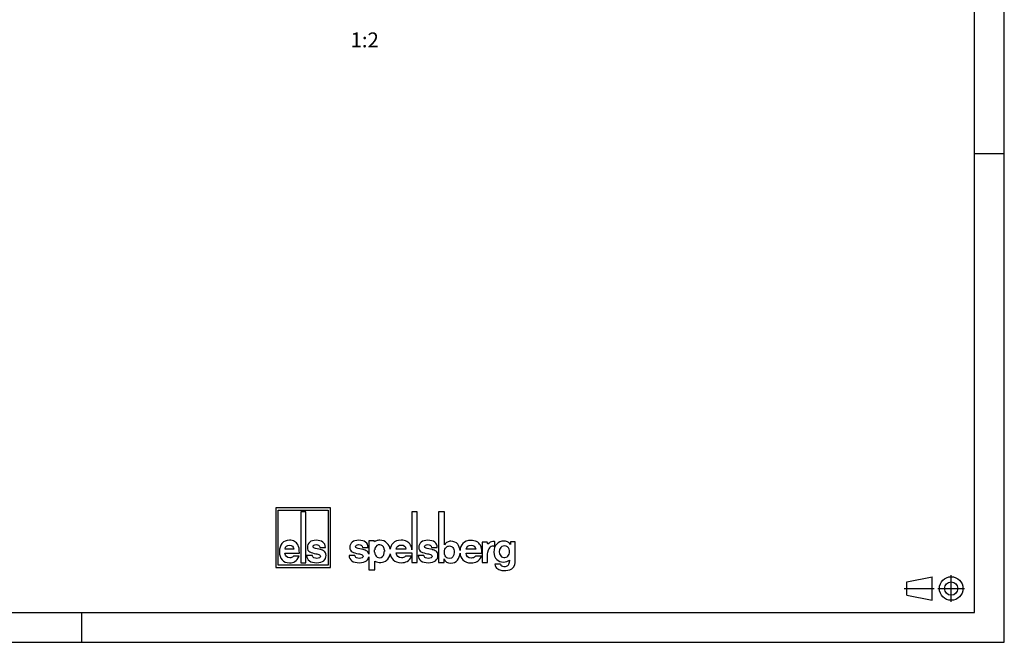
# Model space of a CAD drawing. Units: millimetres. Extents: x 0 to 594, y 0 to 420.
# Drawn here: x 429 to 594, y 0 to 104 of the extents above; entities that cross this region are included whole.
import ezdxf

# ---------------------------------------------------------------- set-up
doc = ezdxf.new("R2010")
doc.units = ezdxf.units.MM
doc.header["$LTSCALE"] = 32.67
doc.linetypes.add('CENTER', pattern=[0.6, 0.375, -0.075, 0.075, -0.075])
for name, color, linetype in [('M-ALS1414_M_DXF_CONTINUOUS_LINE', 7, 'CONTINUOUS'), ('M-ALS1414_M_DXF_FORMAT', 7, 'CONTINUOUS'), ('M-ALS1414_M_DXF_TEXT', 7, 'CONTINUOUS')]:
    doc.layers.add(name, color=color, linetype=linetype)
doc.styles.get("Standard").update_dxf_attribs({"font": 'txt', "width": 0.7})

# ---------------------------------------------------------------- blocks, each defined once
blk = doc.blocks.new('ANSICHTEN_NACH_DIN_BL2', base_point=(582.29, 9))
at = {"layer": 'M-ALS1414_M_DXF_CONTINUOUS_LINE', "color": 2, "linetype": 'CONTINUOUS'}
for p, q in [((577.65, 10.12), (581.94, 10.97)), ((577.65, 7.87), (577.65, 10.12)), ((581.94, 7.03), (581.94, 10.97)), ((585.1, 9), (585.1, 9.02)), ((577.65, 7.87), (581.94, 7.03))]:
    blk.add_line(p, q, dxfattribs=at)
at = {"layer": 'M-ALS1414_M_DXF_CONTINUOUS_LINE', "color": 8, "linetype": 'CENTER'}
for p, q in [((585.1, 6.75), (585.1, 11.25)), ((577.23, 9.02), (582.23, 9.02)), ((582.85, 9), (587.35, 9))]:
    blk.add_line(p, q, dxfattribs=at)
at = {"layer": 'M-ALS1414_M_DXF_CONTINUOUS_LINE', "color": 2, "linetype": 'CONTINUOUS'}
for radius in [1.97, 1.12]:
    blk.add_circle((585.1, 9), radius, dxfattribs=at)
blk = doc.blocks.new('ELS-SPELSBERG-LOGO_BL3', base_point=(491.98, 17.25))
at = {"layer": 'M-ALS1414_M_DXF_CONTINUOUS_LINE', "color": 5, "linetype": 'CONTINUOUS'}
for p, q in [((471.93, 22.5), (471.93, 12.5)), ((481.13, 22.5), (471.93, 22.5)), ((472.33, 12.9), (472.33, 22.1)), ((472.33, 22.1), (480.73, 22.1)), ((476.13, 21.81), (476.13, 13.31)), ((477, 21.81), (476.13, 21.81)), ((477, 13.31), (477, 21.81)), ((480.73, 22.1), (480.73, 12.9)), ((481.13, 12.5), (481.13, 22.5)), ((494.75, 21.81), (494.75, 15.47)), ((495.65, 21.81), (494.75, 21.81)), ((495.65, 13.34), (495.65, 21.81)), ((499.22, 21.84), (499.22, 13.35)), ((500.21, 21.84), (499.22, 21.84)), ((500.21, 16.29), (500.21, 21.84)), ((487.53, 16.98), (487.53, 14.74)), ((488.45, 16.98), (487.53, 16.98)), ((488.48, 16.79), (488.45, 16.98)), ((507.36, 16.77), (506.51, 16.77)), ((506.51, 16.77), (506.51, 13.34)), ((507.49, 16.4), (507.36, 16.77)), ((508.64, 16.06), (508.64, 16.81)), ((512.04, 16.84), (511.27, 16.84)), ((511.27, 16.84), (511.27, 16.39)), ((512.04, 13.35), (512.04, 16.84)), ((473.49, 14.94), (475.9, 14.94)), ((474.95, 15.6), (473.5, 15.6)), ((479.42, 15.51), (478.61, 15.7)), ((479.32, 15.88), (480.27, 15.88)), ((486.58, 15.51), (485.74, 15.7)), ((486.47, 15.88), (487.44, 15.88)), ((488.51, 15.1), (488.51, 15.49)), ((490.14, 15.43), (490.14, 15.21)), ((493.73, 15.6), (492.14, 15.6)), ((492.14, 14.95), (494.75, 14.95)), ((494.75, 14.95), (494.75, 13.34)), ((498.15, 15.51), (497.31, 15.69)), ((498.04, 15.88), (499.01, 15.88)), ((503.84, 14.92), (506.48, 14.92)), ((505.44, 15.57), (503.85, 15.57)), ((507.42, 14.7), (507.46, 15.12)), ((508.49, 16.08), (508.64, 16.06)), ((475.86, 14.42), (474.91, 14.42)), ((476.13, 13.31), (477, 13.31)), ((478.07, 14.55), (477.12, 14.55)), ((485.19, 14.55), (484.22, 14.55)), ((487.53, 14.33), (487.53, 12.12)), ((488.53, 12.12), (488.53, 13.6)), ((494.73, 14.43), (493.69, 14.43)), ((494.75, 13.34), (495.65, 13.34)), ((496.76, 14.55), (495.79, 14.55)), ((499.22, 13.35), (500.17, 13.35)), ((500.17, 13.35), (500.17, 13.95)), ((506.44, 14.4), (505.4, 14.4)), ((506.51, 13.34), (507.42, 13.34)), ((507.42, 13.34), (507.42, 14.7)), ((471.93, 12.5), (481.13, 12.5)), ((480.73, 12.9), (472.33, 12.9)), ((487.53, 12.12), (488.53, 12.12)), ((509.58, 13.08), (508.64, 13.08))]:
    blk.add_line(p, q, dxfattribs=at)
for centre, radius, start, end in [((489.2, 15.19), 1.97, 11.312, 46.3381), ((508.46, 16.52), 0.345, 59.0327, 85.0304), ((478.83, 12.99), 2.59, 69.2758, 76.8543), ((485.98, 12.88), 2.7, 69.7119, 77.1464), ((489.35, 15.49), 0.832, 105.466, 180), ((489.65, 15.1), 1.14, 180, 207.1129), ((489.33, 15.55), 0.772, 31.7883, 105.466), ((489.13, 15.43), 1.01, 0, 31.7883), ((488.37, 15.21), 1.76, 343.6739, 360), ((497.54, 12.87), 2.7, 69.7119, 77.1464), ((508.77, 14.97), 1.31, 148.1557, 173.6978), ((508.36, 15.27), 0.81, 100.4697, 150.7958), ((508.4, 15.03), 1.05, 85.4035, 100.4697), ((510.36, 15.16), 1, 136.017, 224.1104), ((510.25, 15.26), 0.86, 5.5735, 136.017), ((510.12, 15.16), 1, 325.2838, 10.5326), ((489.33, 14.93), 0.772, 207.1129, 343.6739), ((489.52, 15.05), 1.69, 262.2255, 297.774), ((490.06, 14.02), 0.527, 297.774, 318.4232), ((489.2, 15.19), 1.97, 309.7463, 348.1343), ((510.25, 15), 0.816, 221.6999, 329.3664), ((510.14, 13.51), 0.946, 324.7131, 3.2978), ((514.4, 13.76), 3.32, 179.9742, 183.2978), ((510.77, 13.35), 1.27, 287.7363, 360), ((510.03, 13.6), 1.6, 236.3397, 262.5863), ((510.14, 13.32), 0.607, 202.8281, 268.9291), ((510.22, 15.08), 3.08, 262.5863, 287.7363), ((510.28, 20.72), 8.01, 268.9291, 271.0709), ((510.42, 13.32), 0.607, 271.0709, 324.7131)]:
    blk.add_arc(centre, radius, start, end, dxfattribs=at)
for points in [[(472.97, 16.56), (472.69, 16.21), (472.55, 15.74), (472.55, 15.14)], [(474.23, 17.08), (473.68, 17.08), (473.26, 16.91), (472.97, 16.56)], [(475.09, 16.88), (474.84, 17.02), (474.56, 17.08), (474.23, 17.08)], [(475.67, 16.27), (475.53, 16.54), (475.33, 16.74), (475.09, 16.88)], [(477.63, 16.77), (477.37, 16.55), (477.24, 16.27), (477.24, 15.91)], [(478.69, 17.08), (478.24, 17.08), (477.89, 16.98), (477.63, 16.77)], [(480.27, 15.88), (480.21, 16.68), (479.69, 17.08), (478.69, 17.08)], [(484.74, 16.77), (484.48, 16.55), (484.34, 16.27), (484.34, 15.91)], [(485.83, 17.08), (485.37, 17.08), (485.01, 16.98), (484.74, 16.77)], [(487.44, 15.88), (487.38, 16.68), (486.85, 17.08), (485.83, 17.08)], [(488.8, 16.99), (488.7, 16.95), (488.59, 16.88), (488.48, 16.79)], [(489.37, 17.09), (489.15, 17.09), (488.96, 17.05), (488.8, 16.99)], [(490.56, 16.61), (490.26, 16.93), (489.87, 17.09), (489.37, 17.09)], [(491.57, 16.56), (491.33, 16.3), (491.19, 15.97), (491.13, 15.57)], [(492.95, 17.09), (492.34, 17.09), (491.88, 16.91), (491.57, 16.56)], [(493.88, 16.88), (493.61, 17.02), (493.3, 17.09), (492.95, 17.09)], [(494.53, 16.27), (494.37, 16.54), (494.15, 16.75), (493.88, 16.88)], [(496.31, 16.76), (496.04, 16.55), (495.91, 16.26), (495.91, 15.91)], [(497.4, 17.08), (496.94, 17.08), (496.58, 16.97), (496.31, 16.76)], [(499.01, 15.88), (498.95, 16.68), (498.42, 17.08), (497.4, 17.08)], [(500.69, 16.78), (500.51, 16.7), (500.35, 16.54), (500.21, 16.29)], [(501.29, 16.91), (501.07, 16.91), (500.87, 16.87), (500.69, 16.78)], [(502.42, 16.42), (502.15, 16.74), (501.77, 16.91), (501.29, 16.91)], [(503.27, 16.53), (503, 16.23), (502.85, 15.83), (502.81, 15.34)], [(504.65, 17.06), (504.05, 17.06), (503.59, 16.88), (503.27, 16.53)], [(505.59, 16.85), (505.32, 16.99), (505.01, 17.06), (504.65, 17.06)], [(506.23, 16.24), (506.07, 16.51), (505.86, 16.72), (505.59, 16.85)], [(508.32, 16.87), (508.01, 16.87), (507.73, 16.71), (507.49, 16.4)], [(508.49, 16.86), (508.42, 16.87), (508.36, 16.87), (508.32, 16.87)], [(510.13, 16.94), (509.66, 16.94), (509.27, 16.78), (508.96, 16.45)], [(510.74, 16.83), (510.56, 16.9), (510.35, 16.94), (510.13, 16.94)], [(511.27, 16.39), (511.1, 16.61), (510.93, 16.76), (510.74, 16.83)], [(472.55, 15.14), (472.55, 14.6), (472.7, 14.16), (473, 13.82)], [(474.29, 14.13), (473.8, 14.13), (473.53, 14.4), (473.49, 14.94)], [(473.5, 15.6), (473.57, 16.05), (473.82, 16.27), (474.25, 16.27)], [(474.25, 16.27), (474.67, 16.27), (474.91, 16.05), (474.95, 15.6)], [(475.9, 14.94), (475.89, 15.55), (475.82, 15.99), (475.67, 16.27)], [(477.24, 15.91), (477.24, 15.52), (477.38, 15.26), (477.65, 15.12)], [(477.65, 15.12), (477.9, 14.99), (478.24, 14.89), (478.66, 14.82)], [(478.19, 16.04), (478.19, 16.14), (478.23, 16.21), (478.33, 16.27)], [(478.32, 15.8), (478.23, 15.85), (478.19, 15.93), (478.19, 16.04)], [(478.61, 15.7), (478.49, 15.72), (478.4, 15.75), (478.32, 15.8)], [(478.33, 16.27), (478.43, 16.33), (478.55, 16.36), (478.69, 16.36)], [(478.69, 16.36), (479.05, 16.36), (479.26, 16.2), (479.32, 15.88)], [(480.27, 14.99), (480.18, 15.18), (480, 15.32), (479.75, 15.41)], [(480.37, 14.55), (480.37, 14.72), (480.34, 14.87), (480.27, 14.99)], [(484.34, 15.91), (484.34, 15.52), (484.48, 15.26), (484.76, 15.12)], [(484.76, 15.12), (485.02, 14.99), (485.37, 14.89), (485.8, 14.82)], [(485.31, 16.04), (485.31, 16.14), (485.36, 16.21), (485.46, 16.27)], [(485.45, 15.8), (485.36, 15.84), (485.31, 15.92), (485.31, 16.04)], [(485.74, 15.7), (485.62, 15.72), (485.53, 15.75), (485.45, 15.8)], [(485.46, 16.27), (485.56, 16.33), (485.68, 16.36), (485.83, 16.36)], [(485.83, 16.36), (486.2, 16.36), (486.41, 16.2), (486.47, 15.88)], [(487.45, 14.99), (487.35, 15.18), (487.17, 15.31), (486.91, 15.41)], [(487.53, 14.74), (487.52, 14.83), (487.49, 14.91), (487.45, 14.99)], [(492.14, 15.6), (492.22, 16.05), (492.5, 16.28), (492.96, 16.28)], [(493, 14.13), (492.47, 14.13), (492.18, 14.4), (492.14, 14.95)], [(492.96, 16.28), (493.43, 16.28), (493.68, 16.05), (493.73, 15.6)], [(494.75, 15.47), (494.71, 15.81), (494.64, 16.08), (494.53, 16.27)], [(495.91, 15.91), (495.91, 15.52), (496.05, 15.26), (496.33, 15.12)], [(496.33, 15.12), (496.59, 14.99), (496.93, 14.89), (497.37, 14.82)], [(496.88, 16.03), (496.88, 16.13), (496.93, 16.21), (497.03, 16.27)], [(497.01, 15.79), (496.92, 15.84), (496.88, 15.92), (496.88, 16.03)], [(497.31, 15.69), (497.19, 15.71), (497.09, 15.75), (497.01, 15.79)], [(497.03, 16.27), (497.12, 16.32), (497.25, 16.35), (497.4, 16.35)], [(497.4, 16.35), (497.77, 16.35), (497.98, 16.19), (498.04, 15.88)], [(499.02, 14.99), (498.91, 15.17), (498.74, 15.31), (498.48, 15.41)], [(499.12, 14.54), (499.12, 14.71), (499.08, 14.86), (499.02, 14.99)], [(500.2, 15.08), (500.2, 15.46), (500.3, 15.74), (500.52, 15.93)], [(500.6, 14.14), (500.33, 14.3), (500.2, 14.61), (500.2, 15.08)], [(500.52, 15.93), (500.66, 16.06), (500.83, 16.12), (501.04, 16.12)], [(501.83, 15.1), (501.83, 14.39), (501.56, 14.04), (501, 14.04)], [(501.04, 16.12), (501.28, 16.12), (501.47, 16.03), (501.62, 15.86)], [(501.62, 15.86), (501.76, 15.68), (501.83, 15.43), (501.83, 15.1)], [(502.38, 13.76), (502.64, 14.06), (502.78, 14.45), (502.81, 14.92)], [(502.81, 15.34), (502.78, 15.77), (502.65, 16.13), (502.42, 16.42)], [(502.81, 14.92), (502.85, 14.47), (503.01, 14.09), (503.31, 13.79)], [(504.71, 14.1), (504.17, 14.1), (503.88, 14.37), (503.84, 14.92)], [(503.85, 15.57), (503.93, 16.02), (504.2, 16.25), (504.67, 16.25)], [(504.67, 16.25), (505.13, 16.25), (505.39, 16.02), (505.44, 15.57)], [(506.48, 14.92), (506.47, 15.52), (506.39, 15.96), (506.23, 16.24)], [(508.96, 16.45), (508.65, 16.13), (508.5, 15.68), (508.5, 15.09)], [(508.5, 15.09), (508.5, 14.57), (508.65, 14.16), (508.96, 13.86)], [(473, 13.82), (473.31, 13.48), (473.72, 13.31), (474.25, 13.31)], [(474.25, 13.31), (474.59, 13.31), (474.9, 13.39), (475.15, 13.53)], [(474.6, 14.18), (474.52, 14.14), (474.42, 14.13), (474.29, 14.13)], [(474.91, 14.42), (474.79, 14.29), (474.69, 14.21), (474.6, 14.18)], [(475.15, 13.53), (475.41, 13.68), (475.65, 13.98), (475.86, 14.42)], [(477.12, 14.55), (477.17, 13.73), (477.74, 13.31), (478.81, 13.31)], [(478.34, 14.14), (478.19, 14.21), (478.1, 14.34), (478.07, 14.55)], [(478.83, 14.04), (478.65, 14.04), (478.49, 14.07), (478.34, 14.14)], [(478.66, 14.82), (478.91, 14.78), (479.11, 14.72), (479.25, 14.65)], [(478.81, 13.31), (479.33, 13.31), (479.72, 13.43), (479.98, 13.65)], [(479.25, 14.13), (479.14, 14.07), (479, 14.04), (478.83, 14.04)], [(479.25, 14.65), (479.37, 14.6), (479.43, 14.5), (479.43, 14.37)], [(479.43, 14.37), (479.43, 14.27), (479.37, 14.19), (479.25, 14.13)], [(479.98, 13.65), (480.24, 13.88), (480.37, 14.18), (480.37, 14.55)], [(484.22, 14.55), (484.28, 13.72), (484.85, 13.31), (485.95, 13.31)], [(485.47, 14.14), (485.31, 14.2), (485.22, 14.34), (485.19, 14.55)], [(485.97, 14.04), (485.79, 14.04), (485.62, 14.07), (485.47, 14.14)], [(485.8, 14.82), (486.06, 14.78), (486.26, 14.72), (486.4, 14.65)], [(485.95, 13.31), (486.48, 13.31), (486.88, 13.43), (487.15, 13.65)], [(486.4, 14.13), (486.29, 14.07), (486.14, 14.04), (485.97, 14.04)], [(486.4, 14.65), (486.52, 14.6), (486.58, 14.5), (486.58, 14.37)], [(486.58, 14.37), (486.58, 14.27), (486.52, 14.19), (486.4, 14.13)], [(487.15, 13.65), (487.36, 13.83), (487.49, 14.06), (487.53, 14.33)], [(488.53, 13.6), (488.63, 13.53), (488.72, 13.49), (488.8, 13.46)], [(488.8, 13.46), (488.95, 13.41), (489.12, 13.39), (489.29, 13.38)], [(491.12, 14.78), (491.18, 14.4), (491.34, 14.08), (491.6, 13.82)], [(491.6, 13.82), (491.93, 13.48), (492.39, 13.32), (492.97, 13.32)], [(492.97, 13.32), (493.34, 13.32), (493.67, 13.39), (493.96, 13.54)], [(493.35, 14.18), (493.26, 14.15), (493.15, 14.13), (493, 14.13)], [(493.69, 14.43), (493.56, 14.29), (493.44, 14.21), (493.35, 14.18)], [(493.96, 13.54), (494.24, 13.68), (494.5, 13.98), (494.73, 14.43)], [(495.79, 14.55), (495.84, 13.72), (496.42, 13.31), (497.52, 13.31)], [(497.04, 14.13), (496.88, 14.2), (496.79, 14.34), (496.76, 14.55)], [(497.53, 14.04), (497.36, 14.04), (497.19, 14.07), (497.04, 14.13)], [(497.37, 14.82), (497.62, 14.77), (497.83, 14.72), (497.97, 14.65)], [(497.52, 13.31), (498.05, 13.31), (498.45, 13.42), (498.71, 13.65)], [(497.97, 14.13), (497.85, 14.07), (497.71, 14.04), (497.53, 14.04)], [(497.97, 14.65), (498.09, 14.59), (498.15, 14.5), (498.15, 14.37)], [(498.15, 14.37), (498.15, 14.27), (498.09, 14.19), (497.97, 14.13)], [(498.71, 13.65), (498.98, 13.87), (499.12, 14.17), (499.12, 14.54)], [(500.17, 13.95), (500.34, 13.48), (500.7, 13.25), (501.26, 13.25)], [(501, 14.04), (500.85, 14.04), (500.71, 14.07), (500.6, 14.14)], [(501.26, 13.25), (501.72, 13.25), (502.1, 13.42), (502.38, 13.76)], [(503.31, 13.79), (503.64, 13.45), (504.09, 13.29), (504.67, 13.29)], [(504.67, 13.29), (505.05, 13.29), (505.38, 13.36), (505.66, 13.51)], [(505.06, 14.15), (504.97, 14.12), (504.85, 14.1), (504.71, 14.1)], [(505.4, 14.4), (505.26, 14.27), (505.15, 14.18), (505.06, 14.15)], [(505.66, 13.51), (505.95, 13.65), (506.2, 13.95), (506.44, 14.4)], [(508.96, 13.86), (509.26, 13.57), (509.65, 13.42), (510.13, 13.42)], [(510.13, 13.42), (510.5, 13.42), (510.81, 13.53), (511.08, 13.76)], [(508.64, 13.08), (508.69, 12.79), (508.79, 12.57), (508.93, 12.43)], [(508.93, 12.43), (508.99, 12.37), (509.06, 12.32), (509.14, 12.27)]]:
    blk.add_open_spline(points, degree=3, dxfattribs=at)

msp = doc.modelspace()

# ---------------------------------------------------------------- linework, layer by layer
at = {"layer": 'M-ALS1414_M_DXF_FORMAT', "color": 2, "linetype": 'CONTINUOUS'}
for p, q in [((594, 0), (594, 420)), ((589.0002, 81.8353), (594.0002, 81.8353)), ((439.4007, 5), (439.4007, 0)), ((0, 0), (594, 0))]:
    msp.add_line(p, q, dxfattribs=at)
at = {"layer": 'M-ALS1414_M_DXF_FORMAT', "color": 7, "linetype": 'CONTINUOUS'}
for p, q in [((589, 5), (589, 415)), ((5, 5), (589, 5))]:
    msp.add_line(p, q, dxfattribs=at)

# ---------------------------------------------------------------- block references
at = {"layer": 'M-ALS1414_M_DXF_CONTINUOUS_LINE', "color": 5, "linetype": 'CONTINUOUS'}
msp.add_blockref('ELS-SPELSBERG-LOGO_BL3', (491.9844, 17.2519), dxfattribs=at)
at = {"layer": 'M-ALS1414_M_DXF_CONTINUOUS_LINE', "color": 2, "linetype": 'CONTINUOUS'}
msp.add_blockref('ANSICHTEN_NACH_DIN_BL2', (582.2885, 9), dxfattribs=at)

# ---------------------------------------------------------------- texts
at = {"layer": 'M-ALS1414_M_DXF_TEXT', "color": 5, "linetype": 'CONTINUOUS', "insert": (489.2127, 102.086), "char_height": 2.5, "width": 6.428571, "attachment_point": 3, "line_spacing_factor": 0.9}
msp.add_mtext('1:2', dxfattribs=at)

doc.saveas('drawing.dxf')
